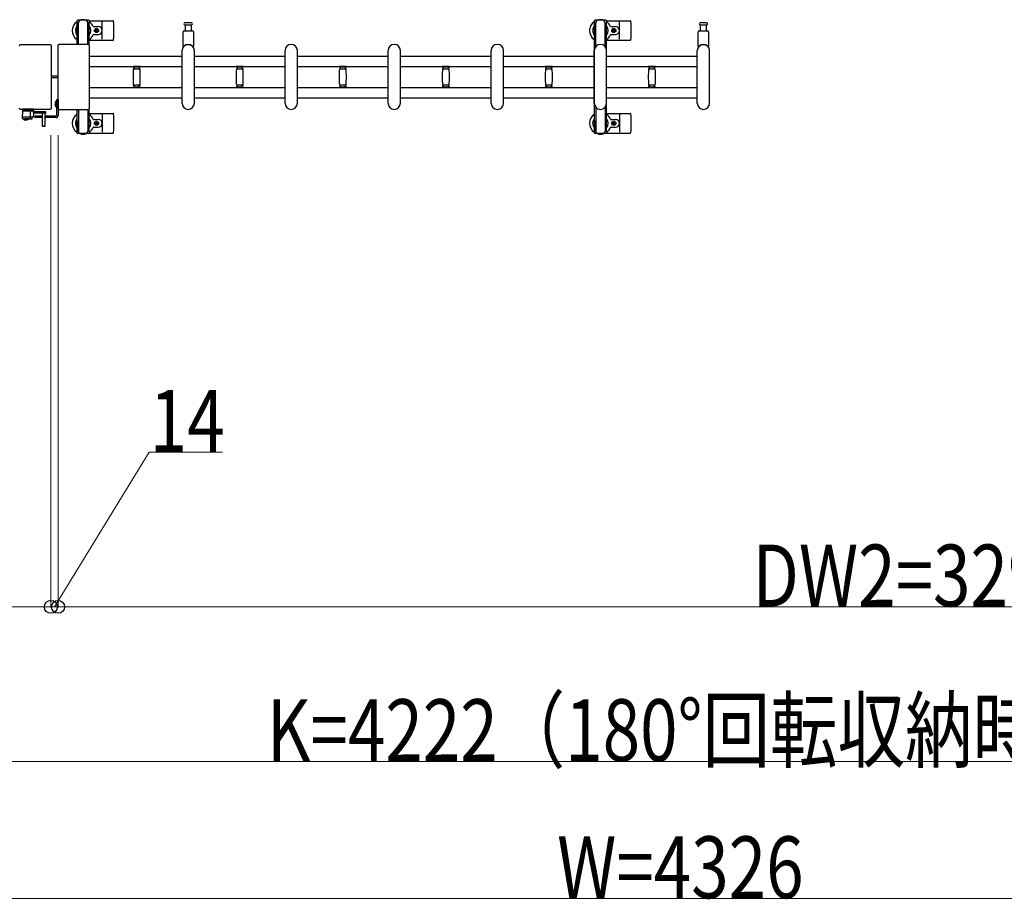
# Model space of a CAD drawing. Units: millimetres. Extents: x 0 to 33640, y 0 to 23760.
# Drawn here: x 3332 to 5243, y 19694 to 21400 of the extents above; entities that cross this region are included whole.
import ezdxf

# ---------------------------------------------------------------- set-up
doc = ezdxf.new("R2010")
doc.units = ezdxf.units.MM
doc.linetypes.add('YHIDDEN_1', pattern=[4, 3, -1])
for name, color, linetype, lineweight in [('YKK_13', 4, 'Continuous', 30), ('YKK_A1', 4, 'Continuous', 30), ('YKK_D', 6, 'Continuous', 13)]:
    doc.layers.add(name, color=color, linetype=linetype, lineweight=lineweight)
doc.styles.add('text-b', font='extslim2.shx', dxfattribs={"width": 0.8, "bigfont": 'extfont2.shx'})

msp = doc.modelspace()

# ---------------------------------------------------------------- linework, layer by layer
at = {"layer": 'YKK_13', "linetype": 'Continuous', "ltscale": 0.5}
for p, q in [((3442.8, 21397, 0), (3442.8, 21394.2, 0)), ((3442.8, 21394.2, 0), (3446.1, 21394.2, 0)), ((3444.3, 21390.7, 0), (3445.1, 21390.7, 0)), ((3444.3, 21380.2, 0), (3444.3, 21390.7, 0)), ((3465.4, 21399, 0), (3444.8, 21399, 0)), ((3445.1, 21377.2, 0), (3445.1, 21394.2, 0)), ((3446.1, 21352, 0), (3446.1, 21394, 0)), ((3464.1, 21394.2, 0), (3467.4, 21394.2, 0)), ((3464.1, 21352, 0), (3464.1, 21394, 0)), ((3465.1, 21377.2, 0), (3465.1, 21394.2, 0)), ((3465.9, 21390.7, 0), (3465.1, 21390.7, 0)), ((3465.9, 21380.2, 0), (3465.9, 21390.7, 0)), ((3467.4, 21394.2, 0), (3467.4, 21397, 0)), ((4446.8, 21397, 0), (4446.8, 21394.2, 0)), ((4446.8, 21394.2, 0), (4450.1, 21394.2, 0)), ((4448.3, 21390.7, 0), (4449.1, 21390.7, 0)), ((4448.3, 21380.2, 0), (4448.3, 21390.7, 0)), ((4469.4, 21399, 0), (4448.8, 21399, 0)), ((4449.1, 21377.2, 0), (4449.1, 21394.2, 0)), ((4450.1, 21347.9, 0), (4450.1, 21394, 0)), ((4468.1, 21394.2, 0), (4471.4, 21394.2, 0)), ((4468.1, 21347.9, 0), (4468.1, 21394, 0)), ((4469.1, 21377.2, 0), (4469.1, 21394.2, 0)), ((4469.9, 21390.7, 0), (4469.1, 21390.7, 0)), ((4469.9, 21380.2, 0), (4469.9, 21390.7, 0)), ((4471.4, 21394.2, 0), (4471.4, 21397, 0)), ((3445.9, 21374.2, 0), (3444.3, 21380.2, 0)), ((3445.9, 21374.2, 0), (3446.1, 21374.2, 0)), ((3464.3, 21374.2, 0), (3464.1, 21374.2, 0)), ((3464.3, 21374.2, 0), (3465.9, 21380.2, 0)), ((4449.9, 21374.2, 0), (4448.3, 21380.2, 0)), ((4449.9, 21374.2, 0), (4450.1, 21374.2, 0)), ((4468.3, 21374.2, 0), (4468.1, 21374.2, 0)), ((4468.3, 21374.2, 0), (4469.9, 21380.2, 0)), ((3403.1, 21242.4, 0), (3403.1, 21230.6, 0)), ((3403.6, 21242.4, 0), (3403.1, 21242.4, 0)), ((3403.6, 21245, 0), (3406.6, 21245, 0)), ((3403.6, 21245, 0), (3403.6, 21214, 0)), ((3403.6, 21242.4, 0), (3403.6, 21230.6, 0)), ((3406.6, 21245, 0), (3406.6, 21214, 0)), ((3375.7, 21213, 0), (3361.6, 21213, 0)), ((3361.6, 21210, 0), (3361.6, 21213, 0)), ((3375.1, 21213, 0), (3375.1, 21210, 0)), ((3402.6, 21213, 0), (3381.7, 21213, 0)), ((3382.1, 21213, 0), (3382.1, 21210, 0)), ((3403.6, 21230.6, 0), (3403.1, 21230.6, 0)), ((3446.1, 21226, 0), (3446.1, 21184, 0)), ((3464.1, 21226, 0), (3464.1, 21184, 0)), ((4450.1, 21230.1, 0), (4450.1, 21184, 0)), ((4468.1, 21230.1, 0), (4468.1, 21184, 0)), ((3339.4, 21207.5, 0), (3346.2, 21207.5, 0)), ((3339.4, 21207.5, 0), (3339.4, 21207, 0)), ((3339.4, 21207, 0), (3346.2, 21207, 0)), ((3348.9, 21207.5, 0), (3342.2, 21207.5, 0)), ((3348.9, 21207, 0), (3342.2, 21207, 0)), ((3348.9, 21207.5, 0), (3348.9, 21207, 0)), ((3375.7, 21210, 0), (3361.6, 21210, 0)), ((3402.6, 21210, 0), (3381.7, 21210, 0)), ((3445.9, 21203.8, 0), (3444.3, 21197.8, 0)), ((3444.3, 21197.8, 0), (3444.3, 21187.3, 0)), ((3445.1, 21200.8, 0), (3445.1, 21183.8, 0)), ((3445.9, 21203.8, 0), (3446.1, 21203.8, 0)), ((3464.3, 21203.8, 0), (3464.1, 21203.8, 0)), ((3464.3, 21203.8, 0), (3465.9, 21197.8, 0)), ((3465.1, 21200.8, 0), (3465.1, 21183.8, 0)), ((3465.9, 21197.8, 0), (3465.9, 21187.3, 0)), ((4449.9, 21203.8, 0), (4448.3, 21197.8, 0)), ((4448.3, 21197.8, 0), (4448.3, 21187.3, 0)), ((4449.1, 21200.8, 0), (4449.1, 21183.8, 0)), ((4449.9, 21203.8, 0), (4450.1, 21203.8, 0)), ((4468.3, 21203.8, 0), (4468.1, 21203.8, 0)), ((4468.3, 21203.8, 0), (4469.9, 21197.8, 0)), ((4469.1, 21200.8, 0), (4469.1, 21183.8, 0)), ((4469.9, 21197.8, 0), (4469.9, 21187.3, 0)), ((3442.8, 21181, 0), (3442.8, 21183.8, 0)), ((3442.8, 21183.8, 0), (3446.1, 21183.8, 0)), ((3444.3, 21187.3, 0), (3445.1, 21187.3, 0)), ((3465.4, 21179, 0), (3444.8, 21179, 0)), ((3464.1, 21183.8, 0), (3467.4, 21183.8, 0)), ((3465.9, 21187.3, 0), (3465.1, 21187.3, 0)), ((3467.4, 21183.8, 0), (3467.4, 21181, 0)), ((4446.8, 21181, 0), (4446.8, 21183.8, 0)), ((4446.8, 21183.8, 0), (4450.1, 21183.8, 0)), ((4448.3, 21187.3, 0), (4449.1, 21187.3, 0)), ((4469.4, 21179, 0), (4448.8, 21179, 0)), ((4468.1, 21183.8, 0), (4471.4, 21183.8, 0)), ((4469.9, 21187.3, 0), (4469.1, 21187.3, 0)), ((4471.4, 21183.8, 0), (4471.4, 21181, 0))]:
    msp.add_line(p, q, dxfattribs=at)
at = {"layer": 'YKK_13'}
for p, q in [((3467.1, 21398, 0), (3513.2, 21398, 0)), ((3475.4, 21386.5, 0), (3484.6, 21386.5, 0)), ((3492.1, 21362, 0), (3492.1, 21396, 0)), ((3659.1, 21394, 0), (3652.8, 21394, 0)), ((3652.8, 21390, 0), (3665.3, 21390, 0)), ((3653.6, 21378.5, 0), (3653.6, 21390, 0)), ((3665.3, 21394, 0), (3659.1, 21394, 0)), ((3664.6, 21390, 0), (3664.6, 21378.5, 0)), ((4471.1, 21398, 0), (4517.2, 21398, 0)), ((4479.4, 21386.5, 0), (4488.6, 21386.5, 0)), ((4496.1, 21362, 0), (4496.1, 21396, 0)), ((4659.1, 21394, 0), (4652.8, 21394, 0)), ((4652.8, 21390, 0), (4665.3, 21390, 0)), ((4653.6, 21378.5, 0), (4653.6, 21390, 0)), ((4665.3, 21394, 0), (4659.1, 21394, 0)), ((4664.6, 21390, 0), (4664.6, 21378.5, 0)), ((3475.4, 21371.5, 0), (3484.6, 21371.5, 0)), ((3478.9, 21379.4, 0), (3478.9, 21378.6, 0)), ((3479.8, 21379.4, 0), (3478.9, 21379.4, 0)), ((3478.9, 21378.6, 0), (3479.8, 21378.6, 0)), ((3481.5, 21381.2, 0), (3480.6, 21381.2, 0)), ((3480.6, 21381.2, 0), (3480.6, 21380.3, 0)), ((3480.6, 21377.7, 0), (3480.6, 21376.8, 0)), ((3480.6, 21376.8, 0), (3481.5, 21376.8, 0)), ((3481.5, 21380.3, 0), (3481.5, 21381.2, 0)), ((3481.5, 21376.8, 0), (3481.5, 21377.7, 0)), ((3483.3, 21379.4, 0), (3482.4, 21379.4, 0)), ((3482.4, 21378.6, 0), (3483.3, 21378.6, 0)), ((3483.3, 21378.6, 0), (3483.3, 21379.4, 0)), ((3649.1, 21348.7, 0), (3649.1, 21376.5, 0)), ((3651.1, 21378.5, 0), (3667.1, 21378.5, 0)), ((3669.1, 21376.5, 0), (3669.1, 21348.7, 0)), ((4479.4, 21371.5, 0), (4488.6, 21371.5, 0)), ((4482.9, 21379.4, 0), (4482.9, 21378.6, 0)), ((4483.8, 21379.4, 0), (4482.9, 21379.4, 0)), ((4482.9, 21378.6, 0), (4483.8, 21378.6, 0)), ((4485.5, 21381.2, 0), (4484.6, 21381.2, 0)), ((4484.6, 21381.2, 0), (4484.6, 21380.3, 0)), ((4484.6, 21377.7, 0), (4484.6, 21376.8, 0)), ((4484.6, 21376.8, 0), (4485.5, 21376.8, 0)), ((4485.5, 21380.3, 0), (4485.5, 21381.2, 0)), ((4485.5, 21376.8, 0), (4485.5, 21377.7, 0)), ((4487.3, 21379.4, 0), (4486.4, 21379.4, 0)), ((4486.4, 21378.6, 0), (4487.3, 21378.6, 0)), ((4487.3, 21378.6, 0), (4487.3, 21379.4, 0)), ((4649.1, 21348.7, 0), (4649.1, 21376.5, 0)), ((4651.1, 21378.5, 0), (4667.1, 21378.5, 0)), ((4669.1, 21376.5, 0), (4669.1, 21348.7, 0)), ((3334.1, 21352, 0), (3390.6, 21352, 0)), ((3334.1, 21352, 0), (3334.1, 21352, 0)), ((3390.6, 21352, 0), (3390.6, 21352, 0)), ((3393.1, 21349.5, 0), (3393.1, 21228.5, 0)), ((3393.1, 21349.5, 0), (3393.1, 21349.5, 0)), ((3406.1, 21349.5, 0), (3406.1, 21228.5, 0)), ((3406.1, 21349.5, 0), (3406.1, 21349.5, 0)), ((3465.1, 21352, 0), (3408.6, 21352, 0)), ((3408.6, 21352, 0), (3408.6, 21352, 0)), ((3465.1, 21352, 0), (3465.1, 21352, 0)), ((3467.1, 21360, 0), (3513.2, 21360, 0)), ((3467.6, 21228.5, 0), (3467.6, 21349.5, 0)), ((3467.6, 21349.5, 0), (3467.6, 21349.5, 0)), ((4471.1, 21360, 0), (4517.2, 21360, 0)), ((3647.1, 21238, 0), (3647.1, 21340, 0)), ((3671.1, 21238, 0), (3671.1, 21340, 0)), ((3847.1, 21238, 0), (3847.1, 21340, 0)), ((3871.1, 21238, 0), (3871.1, 21340, 0)), ((4047.1, 21238, 0), (4047.1, 21340, 0)), ((4071.1, 21238, 0), (4071.1, 21340, 0)), ((4247.1, 21238, 0), (4247.1, 21340, 0)), ((4271.1, 21238, 0), (4271.1, 21340, 0)), ((4447.1, 21238, 0), (4447.1, 21340, 0)), ((4471.1, 21238, 0), (4471.1, 21340, 0)), ((4647.1, 21238, 0), (4647.1, 21340, 0)), ((4671.1, 21238, 0), (4671.1, 21340, 0)), ((3552.1, 21309.6, 0), (3552.1, 21308.3, 0)), ((3552.1, 21309.6, 0), (3559.1, 21309.6, 0)), ((3559.1, 21308, 0), (3552.4, 21308, 0)), ((3554.1, 21308, 0), (3554.1, 21305, 0)), ((3559.1, 21309.6, 0), (3566.1, 21309.6, 0)), ((3565.8, 21308, 0), (3559.1, 21308, 0)), ((3564.1, 21305, 0), (3564.1, 21308, 0)), ((3566.1, 21308.3, 0), (3566.1, 21309.6, 0)), ((3752.1, 21309.6, 0), (3752.1, 21308.3, 0)), ((3752.1, 21309.6, 0), (3759.1, 21309.6, 0)), ((3759.1, 21308, 0), (3752.4, 21308, 0)), ((3754.1, 21308, 0), (3754.1, 21305, 0)), ((3759.1, 21309.6, 0), (3766.1, 21309.6, 0)), ((3765.8, 21308, 0), (3759.1, 21308, 0)), ((3764.1, 21305, 0), (3764.1, 21308, 0)), ((3766.1, 21308.3, 0), (3766.1, 21309.6, 0)), ((3952.1, 21309.6, 0), (3952.1, 21308.3, 0)), ((3952.1, 21309.6, 0), (3959.1, 21309.6, 0)), ((3959.1, 21308, 0), (3952.4, 21308, 0)), ((3954.1, 21308, 0), (3954.1, 21305, 0)), ((3959.1, 21309.6, 0), (3966.1, 21309.6, 0)), ((3965.8, 21308, 0), (3959.1, 21308, 0)), ((3964.1, 21305, 0), (3964.1, 21308, 0)), ((3966.1, 21308.3, 0), (3966.1, 21309.6, 0)), ((4152.1, 21309.6, 0), (4152.1, 21308.3, 0)), ((4152.1, 21309.6, 0), (4159.1, 21309.6, 0)), ((4159.1, 21308, 0), (4152.4, 21308, 0)), ((4154.1, 21308, 0), (4154.1, 21305, 0)), ((4159.1, 21309.6, 0), (4166.1, 21309.6, 0)), ((4165.8, 21308, 0), (4159.1, 21308, 0)), ((4164.1, 21305, 0), (4164.1, 21308, 0)), ((4166.1, 21308.3, 0), (4166.1, 21309.6, 0)), ((4352.1, 21309.6, 0), (4352.1, 21308.3, 0)), ((4352.1, 21309.6, 0), (4359.1, 21309.6, 0)), ((4359.1, 21308, 0), (4352.4, 21308, 0)), ((4354.1, 21308, 0), (4354.1, 21305, 0)), ((4359.1, 21309.6, 0), (4366.1, 21309.6, 0)), ((4365.8, 21308, 0), (4359.1, 21308, 0)), ((4364.1, 21305, 0), (4364.1, 21308, 0)), ((4366.1, 21308.3, 0), (4366.1, 21309.6, 0)), ((4552.1, 21309.6, 0), (4552.1, 21308.3, 0)), ((4552.1, 21309.6, 0), (4559.1, 21309.6, 0)), ((4559.1, 21308, 0), (4552.4, 21308, 0)), ((4554.1, 21308, 0), (4554.1, 21305, 0)), ((4559.1, 21309.6, 0), (4566.1, 21309.6, 0)), ((4565.8, 21308, 0), (4559.1, 21308, 0)), ((4564.1, 21305, 0), (4564.1, 21308, 0)), ((4566.1, 21308.3, 0), (4566.1, 21309.6, 0)), ((3406.1, 21290.5, 0), (3393.1, 21290.5, 0)), ((3552.9, 21305, 0), (3565.3, 21305, 0)), ((3752.9, 21305, 0), (3765.3, 21305, 0)), ((3952.9, 21305, 0), (3965.3, 21305, 0)), ((4152.9, 21305, 0), (4165.3, 21305, 0)), ((4352.9, 21305, 0), (4365.3, 21305, 0)), ((4552.9, 21305, 0), (4565.3, 21305, 0)), ((3406.1, 21287.5, 0), (3393.1, 21287.5, 0)), ((3552.1, 21269.7, 0), (3552.1, 21268.4, 0)), ((3552.4, 21270, 0), (3565.8, 21270, 0)), ((3559.1, 21273, 0), (3552.9, 21273, 0)), ((3554.1, 21273, 0), (3554.1, 21270, 0)), ((3565.3, 21273, 0), (3559.1, 21273, 0)), ((3564.1, 21270, 0), (3564.1, 21273, 0)), ((3566.1, 21268.4, 0), (3566.1, 21269.7, 0)), ((3752.1, 21269.7, 0), (3752.1, 21268.4, 0)), ((3752.4, 21270, 0), (3765.8, 21270, 0)), ((3759.1, 21273, 0), (3752.9, 21273, 0)), ((3754.1, 21273, 0), (3754.1, 21270, 0)), ((3765.3, 21273, 0), (3759.1, 21273, 0)), ((3764.1, 21270, 0), (3764.1, 21273, 0)), ((3766.1, 21268.4, 0), (3766.1, 21269.7, 0)), ((3952.1, 21269.7, 0), (3952.1, 21268.4, 0)), ((3952.4, 21270, 0), (3965.8, 21270, 0)), ((3959.1, 21273, 0), (3952.9, 21273, 0)), ((3954.1, 21273, 0), (3954.1, 21270, 0)), ((3965.3, 21273, 0), (3959.1, 21273, 0)), ((3964.1, 21270, 0), (3964.1, 21273, 0)), ((3966.1, 21268.4, 0), (3966.1, 21269.7, 0)), ((4152.1, 21269.7, 0), (4152.1, 21268.4, 0)), ((4152.4, 21270, 0), (4165.8, 21270, 0)), ((4159.1, 21273, 0), (4152.9, 21273, 0)), ((4154.1, 21273, 0), (4154.1, 21270, 0)), ((4165.3, 21273, 0), (4159.1, 21273, 0)), ((4164.1, 21270, 0), (4164.1, 21273, 0)), ((4166.1, 21268.4, 0), (4166.1, 21269.7, 0)), ((4352.1, 21269.7, 0), (4352.1, 21268.4, 0)), ((4352.4, 21270, 0), (4365.8, 21270, 0)), ((4359.1, 21273, 0), (4352.9, 21273, 0)), ((4354.1, 21273, 0), (4354.1, 21270, 0)), ((4365.3, 21273, 0), (4359.1, 21273, 0)), ((4364.1, 21270, 0), (4364.1, 21273, 0)), ((4366.1, 21268.4, 0), (4366.1, 21269.7, 0)), ((4552.1, 21269.7, 0), (4552.1, 21268.4, 0)), ((4552.4, 21270, 0), (4565.8, 21270, 0)), ((4559.1, 21273, 0), (4552.9, 21273, 0)), ((4554.1, 21273, 0), (4554.1, 21270, 0)), ((4565.3, 21273, 0), (4559.1, 21273, 0)), ((4564.1, 21270, 0), (4564.1, 21273, 0)), ((4566.1, 21268.4, 0), (4566.1, 21269.7, 0)), ((3552.1, 21268.4, 0), (3559.1, 21268.4, 0)), ((3559.1, 21268.4, 0), (3566.1, 21268.4, 0)), ((3752.1, 21268.4, 0), (3759.1, 21268.4, 0)), ((3759.1, 21268.4, 0), (3766.1, 21268.4, 0)), ((3952.1, 21268.4, 0), (3959.1, 21268.4, 0)), ((3959.1, 21268.4, 0), (3966.1, 21268.4, 0)), ((4152.1, 21268.4, 0), (4159.1, 21268.4, 0)), ((4159.1, 21268.4, 0), (4166.1, 21268.4, 0)), ((4352.1, 21268.4, 0), (4359.1, 21268.4, 0)), ((4359.1, 21268.4, 0), (4366.1, 21268.4, 0)), ((4552.1, 21268.4, 0), (4559.1, 21268.4, 0)), ((4559.1, 21268.4, 0), (4566.1, 21268.4, 0)), ((3390.6, 21226, 0), (3334.1, 21226, 0)), ((3334.1, 21226, 0), (3334.1, 21226, 0)), ((3337.3, 21226, 0), (3337.2, 21223.5, 0)), ((3337.6, 21223.5, 0), (3337.2, 21216, 0)), ((3337.2, 21223.5, 0), (3338.2, 21223.5, 0)), ((3337.6, 21208.5, 0), (3337.2, 21216, 0)), ((3358.8, 21223.5, 0), (3337.6, 21223.5, 0)), ((3338.3, 21226.5, 0), (3337.8, 21226.5, 0)), ((3338.2, 21223.5, 0), (3359.2, 21223.5, 0)), ((3352.1, 21226.5, 0), (3338.3, 21226.5, 0)), ((3352.3, 21226.5, 0), (3352.1, 21226.5, 0)), ((3352.2, 21223.5, 0), (3352.2, 21212, 0)), ((3358.3, 21226.5, 0), (3352.3, 21226.5, 0)), ((3352.3, 21226, 0), (3352.4, 21223.5, 0)), ((3358.5, 21226.5, 0), (3358.3, 21226.5, 0)), ((3359.2, 21216, 0), (3358.8, 21223.5, 0)), ((3359.2, 21223, 0), (3358.8, 21223, 0)), ((3358.8, 21222.5, 0), (3359.1, 21222.5, 0)), ((3382.8, 21221.5, 0), (3358.9, 21221.5, 0)), ((3359.2, 21223.5, 0), (3359, 21226, 0)), ((3382.8, 21218.5, 0), (3359, 21218.5, 0)), ((3359, 21212.5, 0), (3359.2, 21216, 0)), ((3359.1, 21222.5, 0), (3359.2, 21223, 0)), ((3359.2, 21223, 0), (3359.2, 21223.5, 0)), ((3375.7, 21218.5, 0), (3375.7, 21194, 0)), ((3381.7, 21218.4, 0), (3375.7, 21218.4, 0)), ((3381.7, 21194, 0), (3381.7, 21218.5, 0)), ((3382.8, 21218.5, 0), (3382.8, 21221.5, 0)), ((3390.6, 21226, 0), (3390.6, 21226, 0)), ((3393.1, 21228.5, 0), (3393.1, 21228.5, 0)), ((3406.1, 21228.5, 0), (3406.1, 21228.5, 0)), ((3408.6, 21226, 0), (3465.1, 21226, 0)), ((3408.6, 21226, 0), (3408.6, 21226, 0)), ((3465.1, 21226, 0), (3465.1, 21226, 0)), ((3467.1, 21218, 0), (3513.2, 21218, 0)), ((3467.6, 21228.5, 0), (3467.6, 21228.5, 0)), ((3492.1, 21216, 0), (3492.1, 21182, 0)), ((4471.1, 21218, 0), (4517.2, 21218, 0)), ((4496.1, 21216, 0), (4496.1, 21182, 0)), ((3338.4, 21211.5, 0), (3358, 21211.5, 0)), ((3338.6, 21207.5, 0), (3355.5, 21207.5, 0)), ((3351.5, 21211.5, 0), (3351.5, 21208.1, 0)), ((3356.5, 21208.5, 0), (3356.7, 21211.5, 0)), ((3375.7, 21194, 0), (3376.2, 21193.5, 0)), ((3375.7, 21194, 0), (3381.7, 21194, 0)), ((3376.2, 21193.5, 0), (3381.2, 21193.5, 0)), ((3381.2, 21193.5, 0), (3381.7, 21194, 0)), ((3475.4, 21206.5, 0), (3484.6, 21206.5, 0)), ((3478.9, 21198.6, 0), (3478.9, 21199.4, 0)), ((3478.9, 21199.4, 0), (3479.8, 21199.4, 0)), ((3479.8, 21198.6, 0), (3478.9, 21198.6, 0)), ((3480.6, 21200.3, 0), (3480.6, 21201.2, 0)), ((3480.6, 21201.2, 0), (3481.5, 21201.2, 0)), ((3480.6, 21196.8, 0), (3480.6, 21197.7, 0)), ((3481.5, 21196.8, 0), (3480.6, 21196.8, 0)), ((3481.5, 21201.2, 0), (3481.5, 21200.3, 0)), ((3481.5, 21197.7, 0), (3481.5, 21196.8, 0)), ((3482.4, 21199.4, 0), (3483.3, 21199.4, 0)), ((3483.3, 21198.6, 0), (3482.4, 21198.6, 0)), ((3483.3, 21199.4, 0), (3483.3, 21198.6, 0)), ((4479.4, 21206.5, 0), (4488.6, 21206.5, 0)), ((4482.9, 21198.6, 0), (4482.9, 21199.4, 0)), ((4482.9, 21199.4, 0), (4483.8, 21199.4, 0)), ((4483.8, 21198.6, 0), (4482.9, 21198.6, 0)), ((4484.6, 21200.3, 0), (4484.6, 21201.2, 0)), ((4484.6, 21201.2, 0), (4485.5, 21201.2, 0)), ((4484.6, 21196.8, 0), (4484.6, 21197.7, 0)), ((4485.5, 21196.8, 0), (4484.6, 21196.8, 0)), ((4485.5, 21201.2, 0), (4485.5, 21200.3, 0)), ((4485.5, 21197.7, 0), (4485.5, 21196.8, 0)), ((4486.4, 21199.4, 0), (4487.3, 21199.4, 0)), ((4487.3, 21198.6, 0), (4486.4, 21198.6, 0)), ((4487.3, 21199.4, 0), (4487.3, 21198.6, 0)), ((3467.1, 21180, 0), (3513.2, 21180, 0)), ((3475.4, 21191.5, 0), (3484.6, 21191.5, 0)), ((4471.1, 21180, 0), (4517.2, 21180, 0)), ((4479.4, 21191.5, 0), (4488.6, 21191.5, 0))]:
    msp.add_line(p, q, dxfattribs=at)
at = {"layer": 'YKK_13', "linetype": 'YHIDDEN_1', "ltscale": 0.5}
for p, q in [((3401, 21239, 0), (3403.7, 21237.7, 0)), ((3401, 21234, 0), (3403.7, 21235.4, 0)), ((3403.7, 21237.7, 0), (3404.4, 21236.5, 0)), ((3403.7, 21235.4, 0), (3404.4, 21236.5, 0)), ((3342, 21205.4, 0), (3343, 21207.4, 0)), ((3343, 21207.4, 0), (3344.2, 21208, 0)), ((3345.3, 21207.4, 0), (3344.2, 21208, 0)), ((3346.3, 21205.4, 0), (3345.3, 21207.4, 0))]:
    msp.add_line(p, q, dxfattribs=at)
at = {"layer": 'YKK_13'}
for centre in [(3481.1, 21379, 0), (4485.1, 21379, 0), (3481.1, 21199, 0), (4485.1, 21199, 0)]:
    msp.add_circle(centre, 4, dxfattribs=at)
for centre, radius, start, end in [((3455.1, 21379, 0), 21, 125.8535, 235.1501), ((3455.1, 21379, 0), 15, 143.1301, 216.8699), ((3455.1, 21379, 0), 21, 72.2472, 107.7528), ((3455.1, 21379, 0), 15, 323.1301, 36.8699), ((3455.1, 21379, 0), 21, 22.7284, 54.1465), ((3475.4, 21387.5, 0), 1, 202.7284, 270), ((3484.6, 21379, 0), 7.5, 270, 90), ((3513.2, 21397, 0), 1, 5.7392, 90), ((3334.1, 21379, 0), 181, 354.2608, 5.7392), ((3652.8, 21392, 0), 2, 90, 180), ((3652.8, 21392, 0), 2, 180, 270), ((3665.3, 21392, 0), 2, 0, 90), ((3665.3, 21392, 0), 2, 270, 0), ((4459.1, 21379, 0), 21, 125.8535, 235.1501), ((4459.1, 21379, 0), 15, 143.1301, 216.8699), ((4459.1, 21379, 0), 21, 72.2472, 107.7528), ((4459.1, 21379, 0), 15, 323.1301, 36.8699), ((4459.1, 21379, 0), 21, 22.7284, 54.1465), ((4479.4, 21387.5, 0), 1, 202.7284, 270), ((4488.6, 21379, 0), 7.5, 270, 90), ((4517.2, 21397, 0), 1, 5.7392, 90), ((4338.1, 21379, 0), 181, 354.2608, 5.7392), ((4652.8, 21392, 0), 2, 90, 180), ((4652.8, 21392, 0), 2, 180, 270), ((4665.3, 21392, 0), 2, 0, 90), ((4665.3, 21392, 0), 2, 270, 0), ((3455.1, 21379, 0), 21, 304.8499, 337.2716), ((3475.4, 21370.5, 0), 1, 90, 157.2716), ((3479.8, 21380.3, 0), 0.88, 270, 0), ((3479.8, 21377.7, 0), 0.88, 0, 90), ((3482.4, 21380.3, 0), 0.88, 180, 270), ((3482.4, 21377.7, 0), 0.88, 90, 180), ((3651.1, 21376.5, 0), 2, 90, 180), ((3667.1, 21376.5, 0), 2, 0, 90), ((4459.1, 21379, 0), 21, 304.8499, 337.2716), ((4479.4, 21370.5, 0), 1, 90, 157.2716), ((4483.8, 21380.3, 0), 0.88, 270, 0), ((4483.8, 21377.7, 0), 0.88, 0, 90), ((4486.4, 21380.3, 0), 0.88, 180, 270), ((4486.4, 21377.7, 0), 0.88, 90, 180), ((4651.1, 21376.5, 0), 2, 90, 180), ((4667.1, 21376.5, 0), 2, 0, 90), ((3513.2, 21361, 0), 1, 270, 354.2608), ((3659.1, 21340, 0), 12, 0, 180), ((3650.1, 21348.7, 0), 1, 180, 316.0544), ((3659.1, 21340, 0), 11.5, 43.9455, 136.0544), ((3668.1, 21348.7, 0), 1, 223.9455, 0), ((3859.1, 21340, 0), 12, 0, 180), ((4059.1, 21340, 0), 12, 0, 180), ((4259.1, 21340, 0), 12, 0, 180), ((4459.1, 21340, 0), 12, 0, 180), ((4517.2, 21361, 0), 1, 270, 354.2608), ((4659.1, 21340, 0), 12, 0, 180), ((4650.1, 21348.7, 0), 1, 180, 316.0544), ((4659.1, 21340, 0), 11.5, 43.9455, 136.0544), ((4668.1, 21348.7, 0), 1, 223.9455, 0), ((3552.4, 21308.3, 0), 0.3, 180, 270), ((3565.8, 21308.3, 0), 0.3, 270, 0), ((3752.4, 21308.3, 0), 0.3, 180, 270), ((3765.8, 21308.3, 0), 0.3, 270, 0), ((3952.4, 21308.3, 0), 0.3, 180, 270), ((3965.8, 21308.3, 0), 0.3, 270, 0), ((4152.4, 21308.3, 0), 0.3, 180, 270), ((4165.8, 21308.3, 0), 0.3, 270, 0), ((4352.4, 21308.3, 0), 0.3, 180, 270), ((4365.8, 21308.3, 0), 0.3, 270, 0), ((4552.4, 21308.3, 0), 0.3, 180, 270), ((4565.8, 21308.3, 0), 0.3, 270, 0), ((3808.1, 21289, 0), 256, 176.4798, 183.5202), ((3552.9, 21304.7, 0), 0.3, 90, 176.4798), ((3565.3, 21304.7, 0), 0.3, 3.5202, 90), ((3310.1, 21289, 0), 256, 356.4798, 3.5202), ((4008.1, 21289, 0), 256, 176.4798, 183.5202), ((3752.9, 21304.7, 0), 0.3, 90, 176.4798), ((3765.3, 21304.7, 0), 0.3, 3.5202, 90), ((3510.1, 21289, 0), 256, 356.4798, 3.5202), ((4208.1, 21289, 0), 256, 176.4798, 183.5202), ((3952.9, 21304.7, 0), 0.3, 90, 176.4798), ((3965.3, 21304.7, 0), 0.3, 3.5202, 90), ((3710.1, 21289, 0), 256, 356.4798, 3.5202), ((4408.1, 21289, 0), 256, 176.4798, 183.5202), ((4152.9, 21304.7, 0), 0.3, 90, 176.4798), ((4165.3, 21304.7, 0), 0.3, 3.5202, 90), ((3910.1, 21289, 0), 256, 356.4798, 3.5202), ((4608.1, 21289, 0), 256, 176.4798, 183.5202), ((4352.9, 21304.7, 0), 0.3, 90, 176.4798), ((4365.3, 21304.7, 0), 0.3, 3.5202, 90), ((4110.1, 21289, 0), 256, 356.4798, 3.5202), ((4808.1, 21289, 0), 256, 176.4798, 183.5202), ((4552.9, 21304.7, 0), 0.3, 90, 176.4798), ((4565.3, 21304.7, 0), 0.3, 3.5202, 90), ((4310.1, 21289, 0), 256, 356.4798, 3.5202), ((3552.4, 21269.7, 0), 0.3, 90, 180), ((3552.9, 21273.3, 0), 0.3, 183.5202, 270), ((3565.3, 21273.3, 0), 0.3, 270, 356.4798), ((3565.8, 21269.7, 0), 0.3, 0, 90), ((3752.4, 21269.7, 0), 0.3, 90, 180), ((3752.9, 21273.3, 0), 0.3, 183.5202, 270), ((3765.3, 21273.3, 0), 0.3, 270, 356.4798), ((3765.8, 21269.7, 0), 0.3, 0, 90), ((3952.4, 21269.7, 0), 0.3, 90, 180), ((3952.9, 21273.3, 0), 0.3, 183.5202, 270), ((3965.3, 21273.3, 0), 0.3, 270, 356.4798), ((3965.8, 21269.7, 0), 0.3, 0, 90), ((4152.4, 21269.7, 0), 0.3, 90, 180), ((4152.9, 21273.3, 0), 0.3, 183.5202, 270), ((4165.3, 21273.3, 0), 0.3, 270, 356.4798), ((4165.8, 21269.7, 0), 0.3, 0, 90), ((4352.4, 21269.7, 0), 0.3, 90, 180), ((4352.9, 21273.3, 0), 0.3, 183.5202, 270), ((4365.3, 21273.3, 0), 0.3, 270, 356.4798), ((4365.8, 21269.7, 0), 0.3, 0, 90), ((4552.4, 21269.7, 0), 0.3, 90, 180), ((4552.9, 21273.3, 0), 0.3, 183.5202, 270), ((4565.3, 21273.3, 0), 0.3, 270, 356.4798), ((4565.8, 21269.7, 0), 0.3, 0, 90), ((3659.1, 21238, 0), 12, 180, 0), ((3859.1, 21238, 0), 12, 180, 0), ((4059.1, 21238, 0), 12, 180, 0), ((4259.1, 21238, 0), 12, 180, 0), ((4459.1, 21238, 0), 12, 180, 0), ((4659.1, 21238, 0), 12, 180, 0), ((3337.8, 21226, 0), 0.5, 90, 176.5), ((3338.4, 21212.5, 0), 1, 183, 270), ((3358, 21212.5, 0), 1, 270, 357), ((3358.5, 21226, 0), 0.5, 3.5, 90), ((3455.1, 21199, 0), 21, 124.8499, 234.1465), ((3455.1, 21199, 0), 21, 22.7284, 55.1501), ((3513.2, 21217, 0), 1, 5.7392, 90), ((3334.1, 21199, 0), 181, 354.2608, 5.7392), ((4459.1, 21199, 0), 21, 124.8499, 234.1465), ((4459.1, 21199, 0), 21, 22.7284, 55.1501), ((4517.2, 21217, 0), 1, 5.7392, 90), ((4338.1, 21199, 0), 181, 354.2608, 5.7392), ((3338.6, 21208.5, 0), 1, 183, 270), ((3355.5, 21208.5, 0), 1, 270, 357), ((3455.1, 21199, 0), 15, 143.1301, 216.8699), ((3455.1, 21199, 0), 15, 323.1301, 36.8699), ((3475.4, 21207.5, 0), 1, 202.7284, 270), ((3479.8, 21200.3, 0), 0.88, 270, 0), ((3479.8, 21197.7, 0), 0.88, 0, 90), ((3482.4, 21200.3, 0), 0.88, 180, 270), ((3482.4, 21197.7, 0), 0.88, 90, 180), ((3484.6, 21199, 0), 7.5, 270, 90), ((4459.1, 21199, 0), 15, 143.1301, 216.8699), ((4459.1, 21199, 0), 15, 323.1301, 36.8699), ((4479.4, 21207.5, 0), 1, 202.7284, 270), ((4483.8, 21200.3, 0), 0.88, 270, 0), ((4483.8, 21197.7, 0), 0.88, 0, 90), ((4486.4, 21200.3, 0), 0.88, 180, 270), ((4486.4, 21197.7, 0), 0.88, 90, 180), ((4488.6, 21199, 0), 7.5, 270, 90), ((3455.1, 21199, 0), 21, 252.2472, 287.7528), ((3455.1, 21199, 0), 21, 305.8535, 337.2716), ((3475.4, 21190.5, 0), 1, 90, 157.2716), ((3513.2, 21181, 0), 1, 270, 354.2608), ((4459.1, 21199, 0), 21, 252.2472, 287.7528), ((4459.1, 21199, 0), 21, 305.8535, 337.2716), ((4479.4, 21190.5, 0), 1, 90, 157.2716), ((4517.2, 21181, 0), 1, 270, 354.2608)]:
    msp.add_arc(centre, radius, start, end, dxfattribs=at)
at = {"layer": 'YKK_13', "linetype": 'Continuous', "ltscale": 0.5}
for centre, radius, start, end in [((3444.8, 21397, 0), 2, 90, 180), ((3451.1, 21394, 0), 5, 90, 180), ((3459.1, 21394, 0), 5, 0, 90), ((3465.4, 21397, 0), 2, 0, 90), ((4448.8, 21397, 0), 2, 90, 180), ((4455.1, 21394, 0), 5, 90, 180), ((4463.1, 21394, 0), 5, 0, 90), ((4469.4, 21397, 0), 2, 0, 90), ((3408.8, 21236.5, 0), 8.23, 134.2189, 225.7811), ((3402.6, 21214, 0), 1, 270, 0), ((3402.6, 21214, 0), 4, 270, 0), ((3344.2, 21211.7, 0), 6.66, 224.515, 315.485), ((3444.8, 21181, 0), 2, 180, 270), ((3451.1, 21184, 0), 5, 180, 270), ((3459.1, 21184, 0), 5, 270, 0), ((3465.4, 21181, 0), 2, 270, 0), ((4448.8, 21181, 0), 2, 180, 270), ((4455.1, 21184, 0), 5, 180, 270), ((4463.1, 21184, 0), 5, 270, 0), ((4469.4, 21181, 0), 2, 270, 0)]:
    msp.add_arc(centre, radius, start, end, dxfattribs=at)
at = {"layer": 'YKK_13', "extrusion": (0, 0, -1)}
for centre, major_axis, ratio, start_param, end_param in [((3334.1, 21349.5, 0), (1.77, -1.77), 0.997169, 2.358058, 3.925127), ((3390.6, 21349.5, 0), (-1.77, -1.77), 0.997169, 2.358058, 3.925127), ((3334.1, 21228.5, 0), (-1.77, -1.77), 0.997169, 5.499651, 7.06672), ((3352, 21226, 0), (0, -0.5), 0.57735, 3.141593, 4.651302), ((3390.6, 21228.5, 0), (1.77, -1.77), 0.997169, 5.499651, 7.06672)]:
    msp.add_ellipse(centre, major_axis=major_axis, ratio=ratio, start_param=start_param, end_param=end_param, dxfattribs=at)
at = {"layer": 'YKK_13'}
for centre, major_axis, start_param, end_param in [((3408.6, 21349.5, 0), (1.77, -1.77), 2.358058, 3.925127), ((3465.1, 21349.5, 0), (-1.77, -1.77), 2.358058, 3.925127), ((3408.6, 21228.5, 0), (-1.77, -1.77), 5.499651, 7.06672), ((3465.1, 21228.5, 0), (1.77, -1.77), 5.499651, 7.06672)]:
    msp.add_ellipse(centre, major_axis=major_axis, ratio=0.997169, start_param=start_param, end_param=end_param, dxfattribs=at)
at = {"layer": 'YKK_A1', "linetype": 'Continuous', "ltscale": 0.5}
for p, q in [((3443.1, 21394, 0), (3443.1, 21352, 0)), ((3445.1, 21394, 0), (3443.1, 21394, 0)), ((3467.1, 21394, 0), (3465.1, 21394, 0)), ((3467.1, 21351, 0), (3467.1, 21394, 0)), ((4447.1, 21394, 0), (4447.1, 21184, 0)), ((4449.1, 21394, 0), (4447.1, 21394, 0)), ((4471.1, 21394, 0), (4469.1, 21394, 0)), ((4471.1, 21184, 0), (4471.1, 21394, 0)), ((3443.1, 21226, 0), (3443.1, 21184, 0)), ((3467.1, 21184, 0), (3467.1, 21227, 0)), ((3443.1, 21184, 0), (3446.1, 21184, 0)), ((3464.1, 21184, 0), (3467.1, 21184, 0)), ((4447.1, 21184, 0), (4450.1, 21184, 0)), ((4468.1, 21184, 0), (4471.1, 21184, 0))]:
    msp.add_line(p, q, dxfattribs=at)
at = {"layer": 'YKK_A1'}
for p, q in [((3467.6, 21329.5, 0), (3647.1, 21329.5, 0)), ((3671.1, 21329.5, 0), (3847.1, 21329.5, 0)), ((3871.1, 21329.5, 0), (4047.1, 21329.5, 0)), ((4071.1, 21329.5, 0), (4247.1, 21329.5, 0)), ((4271.1, 21329.5, 0), (4447.1, 21329.5, 0)), ((4471.1, 21329.5, 0), (4647.1, 21329.5, 0)), ((3467.6, 21309.5, 0), (3647.1, 21309.5, 0)), ((3671.1, 21309.5, 0), (3847.1, 21309.5, 0)), ((3871.1, 21309.5, 0), (4047.1, 21309.5, 0)), ((4071.1, 21309.5, 0), (4247.1, 21309.5, 0)), ((4271.1, 21309.5, 0), (4447.1, 21309.5, 0)), ((4471.1, 21309.5, 0), (4647.1, 21309.5, 0)), ((3467.6, 21268.5, 0), (3647.1, 21268.5, 0)), ((3671.1, 21268.5, 0), (3847.1, 21268.5, 0)), ((3871.1, 21268.5, 0), (4047.1, 21268.5, 0)), ((4071.1, 21268.5, 0), (4247.1, 21268.5, 0)), ((4271.1, 21268.5, 0), (4447.1, 21268.5, 0)), ((4471.1, 21268.5, 0), (4647.1, 21268.5, 0)), ((3467.6, 21248.5, 0), (3647.1, 21248.5, 0)), ((3671.1, 21248.5, 0), (3847.1, 21248.5, 0)), ((3871.1, 21248.5, 0), (4047.1, 21248.5, 0)), ((4071.1, 21248.5, 0), (4247.1, 21248.5, 0)), ((4271.1, 21248.5, 0), (4447.1, 21248.5, 0)), ((4471.1, 21248.5, 0), (4647.1, 21248.5, 0))]:
    msp.add_line(p, q, dxfattribs=at)
at = {"layer": 'YKK_D'}
for p, q in [((3392.6, 21176, 0), (3392.6, 20260, 0)), ((3392.6, 21176, 0), (3392.6, 20260, 0)), ((3406.6, 21176, 0), (3406.6, 20260, 0)), ((3406.6, 21176, 0), (3406.6, 20260, 0)), ((3399.6, 20261, 0), (3583.6, 20561, 0)), ((3583.6, 20561, 0), (3726, 20561, 0)), ((2495.6, 20261, 0), (3392.6, 20261, 0)), ((3392.6, 20261, 0), (3406.6, 20261, 0)), ((6703.6, 20261, 0), (3406.6, 20261, 0)), ((6703.6, 19961, 0), (2481.6, 19961, 0)), ((6662.1, 19695), (2536.1, 19695))]:
    msp.add_line(p, q, dxfattribs=at)
at = {"layer": 'YKK_D', "linetype": 'ByBlock', "lineweight": -2}
for centre in [(3392.6, 20261, 0), (3392.6, 20261, 0), (3406.6, 20261, 0), (3406.6, 20261, 0)]:
    msp.add_circle(centre, 12.5, dxfattribs=at)

# ---------------------------------------------------------------- texts
at = {"layer": 'YKK_D', "style": 'text-b', "width": 0.8}
for s, p in [('14', (3584.4, 20561.8, 0)), ('DW2=3297', (4754.3, 20261.8, 0)), ('K=4222（180°回転収納時）', (3811.8, 19961.8, 0)), ('W=4326', (4375.1, 19695.8))]:
    msp.add_text(s, height=120, dxfattribs=at).set_placement(p)

doc.saveas('drawing.dxf')
